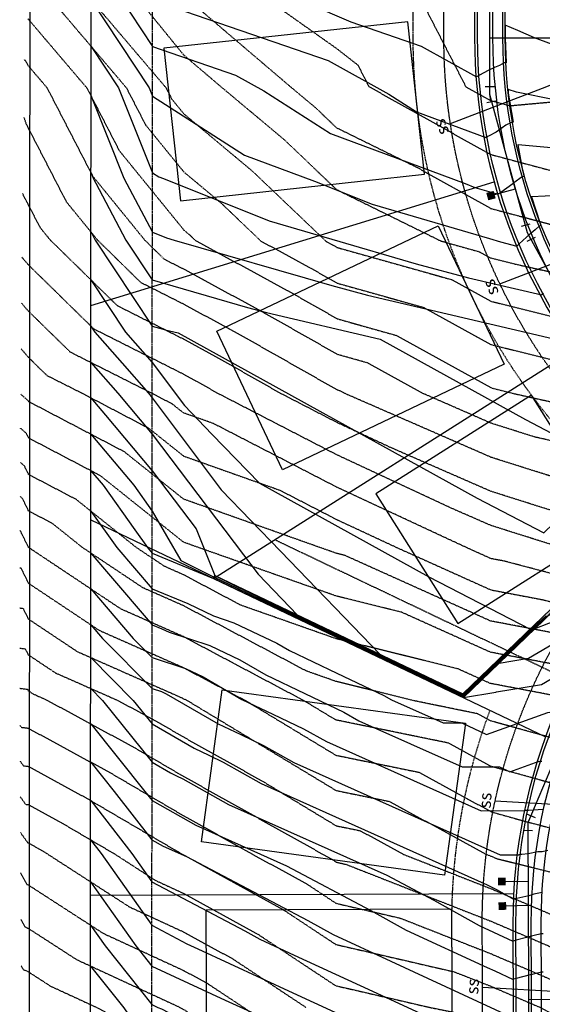
# Model space of a CAD drawing. Units: feet. Extents: x 2016198 to 2018472, y 13679175 to 13685070.
# Drawn here: x 2016334 to 2016504, y 13680561 to 13680882 of the extents above; entities that cross this region are included whole.
import ezdxf
from ezdxf.enums import TextEntityAlignment as Align

# ---------------------------------------------------------------- set-up
doc = ezdxf.new("R2010")
doc.units = ezdxf.units.FT
doc.header["$MEASUREMENT"] = 0
doc.linetypes.add('HIDDEN', pattern=[0.375, 0.25, -0.125])
doc.linetypes.add('HIDDEN2', pattern=[0.1875, 0.125, -0.0625])
for name, color, linetype in [('C-ESMT-ELEC', 1, 'HIDDEN2'), ('C-PROP-_BSL', 2, 'HIDDEN'), ('C-PROP-BNDY', 7, 'Continuous'), ('C-PROP-LOTS', 4, 'Continuous'), ('C-PROP-RTWL', 5, 'Continuous'), ('C-ROAD-BOC', 1, 'Continuous'), ('C-ROAD-FOC', 5, 'Continuous'), ('C-ROAD-ROW', 6, 'Continuous'), ('C-ROAD-WALK', 3, 'Continuous'), ('C-SSWR-LATS', 3, 'Continuous'), ('C-WATR-CNTR', 5, 'Continuous'), ('C-WATR-FITT', 4, 'Continuous'), ('C-WATR-SRVC', 3, 'Continuous')]:
    doc.layers.add(name, color=color, linetype=linetype)
doc.layers.add('C-PROP-_BSL-REAR', color=11, linetype='HIDDEN', plot=False)
doc.layers.add('C-PROP-PADS', color=201, linetype='Continuous', plot=False)
doc.styles.add('L100', font='simplex', dxfattribs={"height": 5})

# ---------------------------------------------------------------- blocks, each defined once
blk = doc.blocks.new('*U32')
for p, q in [((-2.5, -1.5), (-2.5, 1.5)), ((-2.5, 0), (0, 0)), ((0, 0), (2.31, 0.96)), ((2.88, -0.43), (1.74, 2.34))]:
    blk.add_line(p, q)
blk = doc.blocks.new('*U31')
for p, q in [((-2.5, 1.5), (-2.5, -1.5)), ((0, 0), (-2.5, 0)), ((2.45, 0.48), (0, 0)), ((2.16, 1.95), (2.74, -0.99))]:
    blk.add_line(p, q)
blk = doc.blocks.new('*U36')
blk.add_line((-3.5, 0), (-10.57, 0))
blk.add_solid([(-3.5, 1.25), (-1, 1.25), (-3.5, -1.25), (-1, -1.25)])
blk = doc.blocks.new('*U37')
blk.add_line((-3.5, 0), (-49.5, 0))
blk.add_solid([(-3.5, 1.25), (-1, 1.25), (-3.5, -1.25), (-1, -1.25)])
blk = doc.blocks.new('*U65')
blk.add_line((-3.5, 0), (-10.68, 0))
blk.add_solid([(-3.5, 1.25), (-1, 1.25), (-3.5, -1.25), (-1, -1.25)])
blk = doc.blocks.new('*U72')
for p, q in [((0, 0), (0.53, -32.18)), ((0.53, -32.18), (0.61, -37.18))]:
    blk.add_line(p, q)
at = {"style": 'L100'}
blk.add_text('ss', height=4, rotation=0.945, dxfattribs=at).set_placement((-0.02, 1.27), align=Align.CENTER)
blk = doc.blocks.new('*U9')
for p, q in [((0, 0), (0.59, -35.95)), ((0.59, -35.95), (0.68, -40.95))]:
    blk.add_line(p, q)
at = {"style": 'L100'}
blk.add_text('ss', height=4, rotation=0.945, dxfattribs=at).set_placement((-0.02, 1.27), align=Align.CENTER)
blk = doc.blocks.new('*U14')
for p, q in [((0, 0), (0.61, -37.22)), ((0.61, -37.22), (0.7, -42.22))]:
    blk.add_line(p, q)
at = {"style": 'L100'}
blk.add_text('ss', height=4, rotation=0.945, dxfattribs=at).set_placement((-0.02, 1.27), align=Align.CENTER)
blk = doc.blocks.new('*U15')
for p, q in [((0, 0), (0.6, -36.58)), ((0.6, -36.58), (0.69, -41.58))]:
    blk.add_line(p, q)
at = {"style": 'L100'}
blk.add_text('ss', height=4, rotation=0.945, dxfattribs=at).set_placement((-0.02, 1.27), align=Align.CENTER)
blk = doc.blocks.new('*U46')
blk.add_line((-3.5, 0), (-10.79, 0))
blk.add_solid([(-3.5, 1.25), (-1, 1.25), (-3.5, -1.25), (-1, -1.25)])
blk = doc.blocks.new('*U67')
blk.add_line((-3.5, 0), (-50.93, 0))
blk.add_solid([(-3.5, 1.25), (-1, 1.25), (-3.5, -1.25), (-1, -1.25)])

msp = doc.modelspace()

# ---------------------------------------------------------------- hatches: boundary and pattern name
at = {"layer": 'C-PROP-RTWL'}
h = msp.add_hatch(color=253, dxfattribs=at)
h.dxf.hatch_style = 1
h.paths.add_polyline_path([(2016397, 13680699.57), (2016397.43, 13680700.47), (2016478.28, 13680661.93), (2016524.54, 13680706.41), (2016525.23, 13680705.69), (2016478.47, 13680660.73)])

# ---------------------------------------------------------------- linework, layer by layer
at = {"color": 30, "linetype": 'Continuous', "lineweight": -3}
for points, elevation in [([(2016357.16, 13680953.58), (2016398.72, 13680931.3), (2016402.55, 13680900.68), (2016409.37, 13680895.89), (2016426.99, 13680887.28), (2016427.93, 13680886.91), (2016441.75, 13680880.98), (2016464.67, 13680873.07), (2016482.81, 13680863.02)], 799), ([(2016357.15, 13680936.45), (2016368.79, 13680930.21), (2016372.74, 13680898.67), (2016374.88, 13680892.15), (2016376.05, 13680889.89), (2016376.35, 13680889.3), (2016377.12, 13680888.13), (2016434.42, 13680868.34), (2016454.15, 13680857.41), (2016463.18, 13680851.63), (2016485.77, 13680843.22)], 798), ([(2016357.13, 13680907.11), (2016366.21, 13680889.58), (2016366.35, 13680889.3), (2016377.11, 13680872.95), (2016404.16, 13680863.61), (2016413.47, 13680858.45), (2016435.16, 13680844.58), (2016479.1, 13680828.23), (2016482.17, 13680826.99), (2016489.85, 13680824.74)], 797), ([(2016357.12, 13680888.13), (2016376.05, 13680859.39), (2016377.1, 13680856.75), (2016407.15, 13680837.53), (2016429.89, 13680829.07), (2016448.69, 13680821.52), (2016486.95, 13680810.32), (2016490.58, 13680809.27), (2016495.86, 13680807.85)], 796), ([(2016507.23, 13680873.72), (2016501.71, 13680875.78), (2016496.18, 13680878.1), (2016492.12, 13680879.81), (2016492.12, 13680879.81), (2016492.12, 13680879.81), (2016492.06, 13680875.78), (2016492.39, 13680867.6), (2016492.07, 13680867.6), (2016491.81, 13680867.57), (2016490.26, 13680866.73), (2016488.64, 13680866.02), (2016486.58, 13680865.12), (2016483.78, 13680863.53), (2016483.44, 13680863.38), (2016482.81, 13680863.02)], 799), ([(2016357.11, 13680872.95), (2016366.05, 13680859.39), (2016377.09, 13680831.79), (2016379.14, 13680830.48), (2016380.69, 13680829.91), (2016415.21, 13680816.05), (2016435.58, 13680810.08), (2016463.08, 13680802.14), (2016480.15, 13680797.56), (2016504.09, 13680791.94)], 795), ([(2016508.76, 13680855.4), (2016495.84, 13680858.05), (2016493.03, 13680858.9), (2016493.03, 13680858.9), (2016493.03, 13680858.9), (2016493.08, 13680857.75), (2016494.71, 13680848.28), (2016494.35, 13680848.24), (2016494.14, 13680848.18), (2016492.34, 13680847.27), (2016491.17, 13680846.45), (2016489.14, 13680845.03), (2016486.62, 13680843.7), (2016486.15, 13680843.46), (2016485.71, 13680843.14)], 798), ([(2016357.1, 13680856.75), (2016367.82, 13680829.97), (2016377.08, 13680812.44), (2016381.73, 13680810.58), (2016384.22, 13680809.85), (2016435.58, 13680795.02), (2016447.19, 13680791.9), (2016513.08, 13680776.43)], 794), ([(2016509.47, 13680839.63), (2016496.29, 13680840.86), (2016496.29, 13680840.86), (2016496.28, 13680840.86), (2016497.73, 13680832.5), (2016498.17, 13680830.78), (2016498.18, 13680830.74), (2016498.24, 13680830.57), (2016497.68, 13680830.41), (2016497.68, 13680830.41), (2016497.65, 13680830.39), (2016494.92, 13680828.46), (2016494.59, 13680828.18), (2016490.69, 13680825.37), (2016490, 13680824.87), (2016489.85, 13680824.74)], 797), ([(2016357.09, 13680831.79), (2016357.82, 13680829.97), (2016358.66, 13680828.39), (2016368.47, 13680809.82), (2016377.07, 13680796.85), (2016408.08, 13680787.89), (2016414.24, 13680786.24), (2016451.32, 13680777.53), (2016498.68, 13680751.34), (2016509.29, 13680745.87), (2016513.91, 13680750.32), (2016526.41, 13680759.55)], 793), ([(2016509.62, 13680824.4), (2016500.68, 13680823.95), (2016500.68, 13680823.95), (2016500.68, 13680823.95), (2016503.5, 13680815.21), (2016503.71, 13680814.55), (2016503.69, 13680814.54), (2016503.17, 13680814.33), (2016501.83, 13680813.19), (2016500.56, 13680812.08), (2016500.3, 13680811.83), (2016496.64, 13680808.56), (2016496.46, 13680808.38), (2016495.86, 13680807.85)], 796), ([(2016357.08, 13680812.44), (2016358.47, 13680809.82), (2016377.06, 13680781.78), (2016380.58, 13680780.77), (2016381.28, 13680780.58), (2016385.49, 13680779.59), (2016482.93, 13680725.69), (2016504.75, 13680714.45), (2016514.28, 13680723.61), (2016521.77, 13680729.14), (2016526.4, 13680733.6), (2016528.92, 13680734.01), (2016531.7, 13680734.82), (2016538.79, 13680735.25), (2016547.71, 13680733.94), (2016549.07, 13680735.16), (2016549.07, 13680735.16), (2016549.36, 13680735.22)], 792), ([(2016357.07, 13680796.85), (2016368.34, 13680779.86), (2016377.05, 13680769.9), (2016387.52, 13680755.9), (2016396.51, 13680746.59), (2016411.96, 13680730.6), (2016467.19, 13680700.05), (2016500.22, 13680683.03), (2016514.64, 13680696.89), (2016524.54, 13680706.41), (2016548.83, 13680728.34), (2016548.94, 13680728.38), (2016550.17, 13680728.63), (2016552.24, 13680728.47), (2016552.76, 13680728.61), (2016552.81, 13680728.64)], 791), ([(2016504.56, 13680792.42), (2016504.09, 13680791.94)], 795), ([(2016357.06, 13680781.78), (2016358.34, 13680779.86), (2016367.21, 13680769.72), (2016375.81, 13680759.9), (2016377.05, 13680758.42), (2016380.33, 13680754.09), (2016399.53, 13680728.42), (2016418.82, 13680708.44), (2016451.33, 13680674.78), (2016451.59, 13680674.65), (2016451.63, 13680674.63), (2016469.08, 13680666.16), (2016470.93, 13680665.27), (2016478.32, 13680661.69), (2016479.23, 13680662.55), (2016485.14, 13680668.22), (2016489.13, 13680671.95), (2016499.31, 13680681.75), (2016505.43, 13680687.4)], 790), ([(2016357.05, 13680769.9), (2016365.81, 13680759.9), (2016377.04, 13680746.54), (2016406.76, 13680707.31), (2016411.53, 13680700.94), (2016424.38, 13680687.63), (2016433.14, 13680683.34), (2016434.98, 13680682.46), (2016450.6, 13680674.85), (2016455.15, 13680672.68), (2016468.24, 13680666.32), (2016472.82, 13680664.14), (2016478.36, 13680661.45), (2016480.19, 13680663.17), (2016484.47, 13680667.28), (2016492.45, 13680674.74), (2016498.4, 13680680.46), (2016510.64, 13680691.77)], 789), ([(2016357.05, 13680758.42), (2016361.8, 13680752.78), (2016377.03, 13680734.67), (2016391.37, 13680715.74), (2016397.43, 13680700.47), (2016414.5, 13680692.06), (2016419.03, 13680689.9), (2016431.96, 13680683.57), (2016439.21, 13680680.11), (2016449.62, 13680675.04), (2016458.67, 13680670.72), (2016467.4, 13680666.49), (2016474.7, 13680663), (2016478.4, 13680661.21), (2016481.14, 13680663.78), (2016483.8, 13680666.34), (2016495.77, 13680677.53), (2016497.49, 13680679.18), (2016501.85, 13680683.21), (2016515.21, 13680688.46), (2016523.16, 13680691.59), (2016537.39, 13680702.16)], 788), ([(2016357.04, 13680746.54), (2016371.01, 13680729.93), (2016377.03, 13680721.49), (2016386.36, 13680705.46), (2016397.22, 13680700.02), (2016404.49, 13680696.55), (2016413.03, 13680692.35), (2016424.32, 13680686.96), (2016430.78, 13680683.8), (2016443.43, 13680677.77), (2016448.64, 13680675.23), (2016462.19, 13680668.77), (2016466.55, 13680666.65), (2016476.59, 13680661.87), (2016478.44, 13680660.97), (2016482.09, 13680664.4), (2016483.13, 13680665.4), (2016490.16, 13680671.97), (2016499.68, 13680673.57), (2016511.01, 13680680.17), (2016519.64, 13680683.56), (2016522.13, 13680684.54), (2016526.59, 13680687.85)], 787), ([(2016357.03, 13680734.67), (2016361.01, 13680729.93), (2016371.38, 13680715.39), (2016375.45, 13680709.66), (2016377.02, 13680707.83), (2016397, 13680699.57), (2016411.55, 13680692.63), (2016429.61, 13680684.03), (2016447.66, 13680675.42), (2016465.71, 13680666.81), (2016478.47, 13680660.73), (2016489.1, 13680662.46), (2016489.33, 13680662.56), (2016503.98, 13680665.03), (2016517.14, 13680672.69)], 786), ([(2016357.03, 13680721.49), (2016365.45, 13680709.66), (2016377.01, 13680696.16), (2016388.61, 13680691.36), (2016397.05, 13680687.34), (2016403.67, 13680685.15), (2016417.61, 13680678.51), (2016421.83, 13680676.06), (2016437.22, 13680668.73), (2016452.6, 13680661.4), (2016455.08, 13680660), (2016471.9, 13680652.47), (2016477.99, 13680652.52), (2016486.07, 13680648.66), (2016505.98, 13680655.88), (2016506.78, 13680656.01), (2016507.66, 13680656.37), (2016508.28, 13680656.48), (2016508.83, 13680656.8)], 785), ([(2016357.02, 13680707.83), (2016362.83, 13680701.05), (2016377, 13680684.48), (2016380.21, 13680683.15), (2016382.55, 13680682.04), (2016395.79, 13680677.67), (2016405.61, 13680672.99), (2016414.06, 13680668.1), (2016426.77, 13680662.04), (2016439.49, 13680655.98), (2016444.44, 13680653.19), (2016478.08, 13680638.13), (2016490.26, 13680638.22), (2016493.67, 13680636.59), (2016503.21, 13680640.05)], 784), ([(2016357.01, 13680696.16), (2016370.83, 13680680.01), (2016377, 13680673.79), (2016387.9, 13680670.19), (2016393.6, 13680667.47), (2016406.28, 13680660.14), (2016416.33, 13680655.35), (2016426.38, 13680650.56), (2016433.8, 13680646.38), (2016484.27, 13680623.78), (2016498.66, 13680623.9)], 783), ([(2016357, 13680684.48), (2016360.83, 13680680.01), (2016376.99, 13680663.71), (2016380.02, 13680662.71), (2016381.6, 13680661.95), (2016398.5, 13680652.18), (2016405.89, 13680648.66), (2016413.27, 13680645.14), (2016423.16, 13680639.57), (2016490.45, 13680609.44), (2016496.53, 13680609.49)], 782), ([(2016478.28, 13680661.93), (2016485.8, 13680669.17), (2016500.22, 13680683.03)], 791), ([(2016357, 13680673.79), (2016370.83, 13680659.83), (2016376.99, 13680652.16), (2016390.73, 13680644.22), (2016395.45, 13680641.97), (2016400.17, 13680639.72), (2016412.52, 13680632.75), (2016486.18, 13680599.77), (2016489.45, 13680598.06), (2016494.86, 13680595.03)], 781), ([(2016356.99, 13680663.71), (2016360.83, 13680659.83), (2016376.98, 13680639.71), (2016382.95, 13680636.25), (2016385, 13680635.28), (2016387.06, 13680634.3), (2016401.88, 13680625.94), (2016453.51, 13680602.83), (2016468.9, 13680594.73), (2016483.65, 13680586.48), (2016494.65, 13680581.41)], 780), ([(2016356.99, 13680652.16), (2016374.66, 13680630.13), (2016376.97, 13680627.17), (2016391.24, 13680619.13), (2016420.83, 13680605.88), (2016448.36, 13680591.4), (2016459.81, 13680584.99), (2016486.23, 13680572.82), (2016488.77, 13680571.64), (2016494.7, 13680568.91)], 779), ([(2016356.98, 13680639.71), (2016364.66, 13680630.13), (2016376.96, 13680614.37), (2016380.61, 13680612.32), (2016388.16, 13680608.94), (2016427.82, 13680588.07), (2016435.98, 13680583.51), (2016454.79, 13680574.83), (2016466.79, 13680569.27), (2016494.75, 13680556.41)], 778), ([(2016504.11, 13680639.88), (2016503.69, 13680639.9), (2016503.04, 13680639.84)], 784), ([(2016356.97, 13680627.17), (2016370.39, 13680609.98), (2016376.96, 13680600.69), (2016407.27, 13680584.74), (2016412.14, 13680582.02), (2016423.35, 13680576.85), (2016444.81, 13680566.9), (2016485.34, 13680548.26), (2016488.1, 13680546.83), (2016494.8, 13680543.91)], 777), ([(2016504.36, 13680624.25), (2016499.68, 13680623.98), (2016498.8, 13680623.93), (2016498.66, 13680623.9)], 783), ([(2016356.96, 13680614.37), (2016360.39, 13680609.98), (2016376.95, 13680586.56), (2016386.73, 13680581.41), (2016388.3, 13680580.53), (2016391.92, 13680578.86), (2016422.83, 13680564.53), (2016450.23, 13680551.93), (2016463.25, 13680545.15), (2016480.8, 13680537.52), (2016494.85, 13680531.41)], 776), ([(2016506.05, 13680610.87), (2016504.16, 13680610.49), (2016502.71, 13680610.42), (2016499.57, 13680609.77), (2016497.56, 13680609.65), (2016497.18, 13680609.63), (2016496.53, 13680609.49)], 782), ([(2016356.96, 13680600.69), (2016371.71, 13680579.82), (2016376.94, 13680573.25), (2016400.85, 13680562.16), (2016415.13, 13680555.6), (2016438.4, 13680543.48), (2016450.9, 13680538.05), (2016483.32, 13680523.95), (2016488, 13680521.53), (2016493.5, 13680518.11), (2016493.8, 13680518.3), (2016494.91, 13680518.69)], 775), ([(2016504.23, 13680597.21), (2016504.17, 13680597.21), (2016501.46, 13680596.63), (2016500.9, 13680596.48), (2016499.84, 13680596.18), (2016495.87, 13680595.28), (2016495.19, 13680595.13), (2016494.86, 13680595.03)], 781), ([(2016356.95, 13680586.56), (2016361.71, 13680579.82), (2016376.93, 13680560.69), (2016378.86, 13680559.79), (2016380.02, 13680559.26), (2016413.55, 13680541.81), (2016421, 13680538.57), (2016440.32, 13680530.17), (2016462.38, 13680518.74), (2016488.34, 13680502.61), (2016489.74, 13680503.54), (2016494.96, 13680505.37)], 774), ([(2016504.47, 13680583.77), (2016504.02, 13680583.76), (2016503.89, 13680583.76), (2016501.52, 13680583.16), (2016500.64, 13680582.94), (2016499.08, 13680582.54), (2016495.65, 13680581.67), (2016495.03, 13680581.51), (2016494.65, 13680581.41)], 780), ([(2016356.94, 13680573.25), (2016367.81, 13680559.59), (2016376.92, 13680546.27), (2016388.7, 13680540.14), (2016391.1, 13680539.1), (2016397.31, 13680536.4), (2016436.75, 13680515.95), (2016483.18, 13680487.12), (2016485.68, 13680488.78), (2016488.8, 13680489.87), (2016490.55, 13680490.67), (2016490.64, 13680490.7), (2016491.41, 13680490.25), (2016491.96, 13680490.01)], 773), ([(2016504.52, 13680571.27), (2016503.96, 13680571.26), (2016503.94, 13680571.26), (2016500.93, 13680570.5), (2016500.69, 13680570.44), (2016500.3, 13680570.34), (2016495.7, 13680569.17), (2016494.83, 13680568.95), (2016494.7, 13680568.91)], 779)]:
    msp.add_lwpolyline(points, dxfattribs=dict(at, elevation=elevation))
at = {"color": 252, "linetype": 'HIDDEN2', "lineweight": -3}
for points, elevation in [([(2016355, 13680909.73), (2016387.32, 13680870.12), (2016399.67, 13680859.61), (2016420, 13680842.62), (2016437.2, 13680826.25), (2016471.07, 13680809.57), (2016483.7, 13680806.02), (2016487.39, 13680803.99), (2016495.1, 13680802.07), (2016537.67, 13680792.68), (2016565.05, 13680785.87), (2016590.12, 13680779.6), (2016619.45, 13680780.32), (2016640.14, 13680792.36), (2016680.67, 13680801.85), (2016687.79, 13680802.63), (2016694.44, 13680802.55)], 797), ([(2016395.93, 13680901.37), (2016437.1, 13680872.3), (2016444.07, 13680866.87), (2016447.69, 13680859.84), (2016487.38, 13680837.72), (2016517.99, 13680829.57), (2016537.81, 13680831.36), (2016558.59, 13680829.81), (2016589.26, 13680809.13), (2016589.93, 13680808.96), (2016590.09, 13680808.92), (2016590.28, 13680808.93), (2016590.61, 13680809.12), (2016614.86, 13680834.8), (2016640.89, 13680844.63), (2016652.18, 13680847.91), (2016687.86, 13680853.93), (2016701.8, 13680859.28), (2016737.76, 13680898.22)], 799), ([(2016336.53, 13680897.13), (2016368.62, 13680859.44), (2016374.86, 13680847.37), (2016387.34, 13680832.04), (2016399.48, 13680821.89), (2016412.48, 13680809.51), (2016428.58, 13680800.76), (2016437.33, 13680795.8), (2016465.56, 13680787.88), (2016487.56, 13680775.75), (2016533.56, 13680764.31), (2016537.59, 13680763.43), (2016540.18, 13680762.78), (2016550.8, 13680760.12), (2016583.4, 13680752.99), (2016590.13, 13680752.03), (2016599.82, 13680749.68), (2016640.13, 13680750.72), (2016682.17, 13680753.21), (2016687.77, 13680753.59), (2016694.09, 13680752.68)], 795), ([(2016350.88, 13680895.46), (2016381.5, 13680859.5), (2016383.43, 13680855.76), (2016387.3, 13680851.01), (2016409.74, 13680832.25), (2016433.78, 13680809.36), (2016436.04, 13680808.14), (2016437.27, 13680807.44), (2016474.63, 13680796.95), (2016487.47, 13680789.87), (2016514.33, 13680783.19), (2016537.63, 13680778.05), (2016552.61, 13680774.33), (2016590.13, 13680764.94), (2016634.04, 13680766.02), (2016640.17, 13680769.59), (2016652.2, 13680772.41), (2016687.77, 13680776.34), (2016721.07, 13680775.93)], 796), ([(2016464.88, 13680887.74), (2016479.28, 13680859.8), (2016487.4, 13680855.28), (2016493.66, 13680853.62), (2016537.92, 13680857.61), (2016584.32, 13680854.16), (2016590, 13680850.33), (2016594.47, 13680855.06), (2016606.52, 13680859.61), (2016639.95, 13680895.82)], 800), ([(2016387.4, 13680889.34), (2016422.15, 13680859.76), (2016430.27, 13680852.98), (2016437.13, 13680846.44), (2016463.55, 13680833.43), (2016487.36, 13680820.16), (2016525.61, 13680809.97), (2016537.71, 13680807.3), (2016577.49, 13680797.42), (2016590.1, 13680794.26), (2016604.87, 13680794.63), (2016630.59, 13680809.59), (2016635.25, 13680814.53), (2016640.26, 13680816.42), (2016672.53, 13680825.79), (2016687.82, 13680828.37), (2016719.03, 13680840.35)], 798), ([(2016336.53, 13680881.94), (2016355.74, 13680859.38), (2016366.29, 13680838.97), (2016387.38, 13680813.07), (2016389.22, 13680811.53), (2016391.18, 13680809.66), (2016421.13, 13680793.39), (2016437.4, 13680784.17), (2016456.49, 13680778.8), (2016487.64, 13680761.63), (2016494.98, 13680759.8), (2016537.65, 13680750.33), (2016572.57, 13680742.7), (2016590.12, 13680740.18), (2016615.39, 13680734.06), (2016640.03, 13680734.7), (2016665.71, 13680736.22), (2016687.79, 13680737.71), (2016712.71, 13680734.12)], 794), ([(2016731.33, 13680715.57), (2016687.8, 13680721.83), (2016649.26, 13680719.23), (2016639.92, 13680718.67), (2016630.97, 13680718.44), (2016590.11, 13680728.34), (2016561.74, 13680732.4), (2016537.75, 13680737.65), (2016501.86, 13680745.61), (2016487.62, 13680750.11), (2016465.49, 13680759.77), (2016447.43, 13680769.73), (2016437.47, 13680772.53), (2016413.67, 13680786.02), (2016387.36, 13680800.31), (2016381.08, 13680803.48), (2016374.68, 13680809.74), (2016357.72, 13680830.58), (2016342.86, 13680859.32), (2016336.54, 13680866.75), (2016335.65, 13680868.38), (2016335.18, 13680868.54)], 793), ([(2016728.74, 13680700.18), (2016687.83, 13680705.99), (2016645.94, 13680703.2), (2016635.29, 13680704.93), (2016618.91, 13680709.52), (2016590.1, 13680716.49), (2016550.91, 13680722.11), (2016537.85, 13680724.96), (2016518.3, 13680729.3), (2016487.58, 13680739.01), (2016439.85, 13680759.83), (2016438.36, 13680760.66), (2016437.53, 13680760.89), (2016406.22, 13680778.64), (2016387.32, 13680788.91), (2016373.4, 13680795.93), (2016359.23, 13680809.81), (2016349.14, 13680822.19), (2016336.55, 13680846.55), (2016336.06, 13680847.49), (2016335.28, 13680849.72)], 792), ([(2016714.98, 13680686.45), (2016687.87, 13680690.31), (2016660.12, 13680688.46), (2016624.62, 13680694.23), (2016590.06, 13680703.9), (2016586.53, 13680706.11), (2016554.82, 13680709.7), (2016540.09, 13680711.81), (2016537.94, 13680712.28), (2016534.74, 13680712.99), (2016487.55, 13680727.91), (2016455.25, 13680742), (2016437.48, 13680750.27), (2016418.91, 13680759.85), (2016398.76, 13680771.27), (2016387.28, 13680777.51), (2016365.72, 13680788.38), (2016343.77, 13680809.87), (2016340.57, 13680813.8), (2016336.58, 13680821.52), (2016335.11, 13680824.29), (2016334.82, 13680825.14)], 791), ([(2016701.21, 13680672.73), (2016687.91, 13680674.62), (2016674.3, 13680673.71), (2016613.96, 13680683.52), (2016589.98, 13680690.23), (2016577.85, 13680697.84), (2016537.95, 13680702.35), (2016510.19, 13680709.64), (2016487.51, 13680716.8), (2016474.7, 13680722.39), (2016437.42, 13680739.74), (2016398.43, 13680759.86), (2016391.3, 13680763.9), (2016387.25, 13680766.1), (2016358.04, 13680780.82), (2016336.63, 13680801.79), (2016336.23, 13680802.26), (2016334.49, 13680804.29)], 790), ([(2016736.99, 13680658.57), (2016687.96, 13680658.98), (2016687.53, 13680659.07), (2016685.17, 13680659.51), (2016603.29, 13680672.82), (2016589.91, 13680676.56), (2016569.17, 13680689.57), (2016537.94, 13680693.1), (2016491.87, 13680705.19), (2016487.47, 13680706.02), (2016479.66, 13680709.54), (2016437.36, 13680729.22), (2016397.03, 13680750.03), (2016387.24, 13680753.5), (2016383.67, 13680756.34), (2016376.94, 13680759.88), (2016350.37, 13680773.27), (2016336.68, 13680786.67), (2016335.54, 13680787.99), (2016334.39, 13680789.34)], 789), ([(2016334.29, 13680774.39), (2016334.86, 13680773.73), (2016336.74, 13680771.54), (2016342.69, 13680765.72), (2016354.23, 13680759.9), (2016375.83, 13680748.57), (2016387.26, 13680739.45), (2016418.67, 13680728.31), (2016437.3, 13680718.7), (2016456.83, 13680709.61), (2016487.41, 13680695.85), (2016504.64, 13680692.58), (2016537.92, 13680683.85), (2016560.49, 13680681.3), (2016589.83, 13680662.9), (2016592.63, 13680662.11), (2016609.73, 13680659.33), (2016676.07, 13680647.14), (2016687.96, 13680644.55), (2016722.68, 13680644.26)], 788), ([(2016708.38, 13680629.94), (2016687.97, 13680630.11), (2016664.6, 13680635.21), (2016602.47, 13680646.63), (2016589.82, 13680651.72), (2016583.18, 13680652.96), (2016573.48, 13680659.44), (2016551.81, 13680673.02), (2016537.91, 13680674.6), (2016517.4, 13680679.98), (2016487.35, 13680685.69), (2016439.86, 13680707.05), (2016437.23, 13680707.7), (2016431.69, 13680709.65), (2016387.28, 13680725.39), (2016367.99, 13680740.8), (2016336.79, 13680757.16), (2016336.64, 13680757.45), (2016334.19, 13680759.57)], 787), ([(2016694.07, 13680615.63), (2016687.98, 13680615.68), (2016653.14, 13680623.28), (2016619.66, 13680629.43), (2016589.82, 13680641.43), (2016574.18, 13680644.36), (2016551.29, 13680659.64), (2016543.13, 13680664.75), (2016537.89, 13680665.35), (2016530.17, 13680667.37), (2016487.3, 13680675.52), (2016458.28, 13680688.57), (2016437.12, 13680693.8), (2016392.55, 13680709.48), (2016387.3, 13680711.34), (2016360.15, 13680733.03), (2016336.77, 13680745.29), (2016336.01, 13680746.84), (2016334.11, 13680748.48)], 786), ([(2016693.92, 13680603.49), (2016687.98, 13680603.8), (2016682.33, 13680603.62), (2016650.67, 13680609.38), (2016641.67, 13680611.34), (2016636.86, 13680612.23), (2016589.83, 13680631.15), (2016565.17, 13680635.76), (2016537.87, 13680653.98), (2016533.31, 13680655.17), (2016517.11, 13680659.67), (2016487.24, 13680665.35), (2016476.71, 13680670.09), (2016437.02, 13680679.91), (2016405.84, 13680690.87), (2016387.23, 13680700.76), (2016381.13, 13680703.46), (2016371.96, 13680709.56), (2016352.31, 13680725.26), (2016336.75, 13680733.42), (2016335.38, 13680736.22), (2016334.03, 13680737.39)], 785), ([(2016704.26, 13680592.96), (2016687.97, 13680593.81), (2016672.48, 13680593.33), (2016639.89, 13680599.26), (2016631.41, 13680600.95), (2016618.2, 13680609.45), (2016589.83, 13680620.86), (2016556.16, 13680627.17), (2016537.85, 13680639.39), (2016521.75, 13680643.58), (2016487.3, 13680653.16), (2016483.1, 13680655.46), (2016462.58, 13680659.66), (2016436.91, 13680666.02), (2016427.25, 13680669.41), (2016387.13, 13680690.72), (2016374, 13680696.52), (2016354.24, 13680709.68), (2016344.47, 13680717.49), (2016336.74, 13680721.54), (2016334.75, 13680725.6), (2016333.94, 13680726.29)], 784), ([(2016714.6, 13680582.43), (2016687.96, 13680583.82), (2016662.64, 13680583.04), (2016640.07, 13680587.15), (2016621.38, 13680590.86), (2016592.3, 13680609.58), (2016589.84, 13680610.57), (2016547.16, 13680618.57), (2016537.82, 13680624.8), (2016510.19, 13680631.99), (2016487.51, 13680638.3), (2016473.53, 13680645.93), (2016436.89, 13680653.44), (2016426.53, 13680659.7), (2016387.04, 13680680.67), (2016366.86, 13680689.59), (2016336.72, 13680709.67), (2016336.65, 13680709.81), (2016334.11, 13680714.98), (2016333.86, 13680715.2)], 783), ([(2016333.83, 13680703.04), (2016334.2, 13680702.99), (2016336.67, 13680698.02), (2016359.73, 13680682.66), (2016386.95, 13680670.63), (2016407.78, 13680659.57), (2016436.93, 13680641.95), (2016463.97, 13680636.41), (2016487.72, 13680623.44), (2016498.63, 13680620.41), (2016537.8, 13680610.2), (2016538.15, 13680609.97), (2016539.95, 13680609.63), (2016579.36, 13680599.58), (2016589.93, 13680594.56), (2016611.36, 13680580.77), (2016640.25, 13680575.03), (2016652.79, 13680572.75), (2016687.95, 13680573.83), (2016724.95, 13680571.9)], 782), ([(2016333.84, 13680689.95), (2016334.92, 13680689.81), (2016336.63, 13680686.37), (2016352.6, 13680675.73), (2016386.86, 13680660.59), (2016389.03, 13680659.44), (2016436.98, 13680630.46), (2016454.41, 13680626.88), (2016485.95, 13680609.66), (2016487.9, 13680608.9), (2016489.31, 13680608.29), (2016537.91, 13680596.13), (2016567.78, 13680588.51), (2016590.04, 13680577.96), (2016601.33, 13680570.68), (2016640.43, 13680562.92), (2016642.94, 13680562.46), (2016687.94, 13680563.85), (2016735.29, 13680561.37)], 781), ([(2016333.85, 13680676.86), (2016335.63, 13680676.63), (2016336.58, 13680674.72), (2016345.46, 13680668.8), (2016366.04, 13680659.71), (2016379.62, 13680652.33), (2016386.82, 13680648.12), (2016412.99, 13680633.49), (2016437.02, 13680618.96), (2016444.85, 13680617.36), (2016459, 13680609.63), (2016487.73, 13680598.36), (2016508.46, 13680589.48), (2016538.03, 13680582.08), (2016556.2, 13680577.44), (2016590.15, 13680561.35), (2016591.31, 13680560.6), (2016596.85, 13680559.5), (2016640.39, 13680546.4), (2016678.24, 13680549.05), (2016687.93, 13680548.22), (2016699.12, 13680547.75)], 780), ([(2016333.86, 13680663.77), (2016336.34, 13680663.46), (2016336.53, 13680663.07), (2016338.33, 13680661.87), (2016342.5, 13680660.03), (2016371.44, 13680644.32), (2016386.78, 13680635.33), (2016432.79, 13680609.61), (2016435.56, 13680608.1), (2016437.05, 13680607.11), (2016440.33, 13680606.35), (2016487.56, 13680587.83), (2016527.6, 13680570.66), (2016538.14, 13680568.02), (2016544.62, 13680566.37), (2016558.21, 13680559.93), (2016581.5, 13680551.24), (2016590.26, 13680547.02), (2016613.3, 13680536.52), (2016640.28, 13680528.4), (2016659.46, 13680529.75), (2016687.91, 13680527.29), (2016720.78, 13680525.91)], 779), ([(2016333.9, 13680651.69), (2016334.35, 13680651.05), (2016336.54, 13680650.8), (2016363.26, 13680636.3), (2016386.74, 13680622.54), (2016409.83, 13680609.64), (2016427.47, 13680599.98), (2016436.96, 13680593.7), (2016457.88, 13680588.87), (2016487.4, 13680577.29), (2016527.41, 13680560.14), (2016538.23, 13680554.47), (2016571.72, 13680541.98), (2016590.38, 13680533), (2016639.45, 13680510.62), (2016640.16, 13680510.4), (2016640.67, 13680510.44), (2016648.21, 13680509.79), (2016686.11, 13680507.27), (2016687.87, 13680506.69), (2016690.7, 13680506.33), (2016737.39, 13680504.43)], 778), ([(2016333.94, 13680640.06), (2016335.06, 13680638.5), (2016336.57, 13680638.33), (2016355.08, 13680628.28), (2016386.71, 13680609.76), (2016386.87, 13680609.67), (2016419.38, 13680591.87), (2016436.88, 13680580.29), (2016475.44, 13680571.38), (2016487.23, 13680566.76), (2016503.21, 13680559.91), (2016538.27, 13680541.55), (2016561.93, 13680532.72), (2016590.5, 13680518.97), (2016611.28, 13680509.5), (2016640.35, 13680495.29), (2016672.72, 13680493.14), (2016687.67, 13680488.14), (2016711.79, 13680485.14)], 777), ([(2016333.99, 13680628.43), (2016335.76, 13680625.95), (2016336.6, 13680625.85), (2016346.91, 13680620.26), (2016364.59, 13680609.9), (2016378.19, 13680601.12), (2016386.94, 13680597.08), (2016411.29, 13680583.75), (2016436.8, 13680566.87), (2016467.79, 13680559.72), (2016483.85, 13680556.49), (2016487.13, 13680554.14), (2016496.97, 13680550.27), (2016538.32, 13680528.62), (2016552.15, 13680523.46), (2016581.34, 13680509.42), (2016590.53, 13680505.05), (2016599.62, 13680500.26), (2016640.54, 13680480.25), (2016659.32, 13680479), (2016687.47, 13680469.6), (2016732.89, 13680463.95)], 776), ([(2016334.04, 13680616.79), (2016336.46, 13680613.4), (2016336.63, 13680613.38), (2016338.73, 13680612.24), (2016342.32, 13680610.14), (2016369.61, 13680592.52), (2016387.17, 13680584.41), (2016403.21, 13680575.64), (2016427.25, 13680559.73)], 775), ([(2016334.12, 13680603.59), (2016336.19, 13680599.87), (2016336.61, 13680599.69), (2016361.03, 13680583.92), (2016387.41, 13680571.74), (2016395.12, 13680567.52), (2016406.68, 13680559.87), (2016424.41, 13680547.15), (2016436.98, 13680542.49), (2016464.32, 13680536.99), (2016487.23, 13680520.61), (2016513.79, 13680510.17), (2016538.18, 13680501.7), (2016554.06, 13680494.84), (2016590.19, 13680477.69), (2016624.88, 13680459.37), (2016640.48, 13680450.71), (2016668.04, 13680443.56), (2016688.3, 13680439.76), (2016710.31, 13680437.85)], 774), ([(2016334.23, 13680588.44), (2016335.59, 13680586), (2016336.56, 13680585.58), (2016352.45, 13680575.32), (2016385.67, 13680559.98), (2016387.62, 13680558.93), (2016415.96, 13680538.6), (2016437.14, 13680530.74), (2016454.56, 13680527.24), (2016478.76, 13680509.93), (2016483.29, 13680505.9), (2016487.29, 13680503.91), (2016495.39, 13680501.71), (2016537.86, 13680486.97), (2016580.55, 13680468.5), (2016590.01, 13680464.01), (2016599.1, 13680459.21), (2016639.96, 13680436.53), (2016654.52, 13680432.75), (2016688.96, 13680426.3), (2016695.24, 13680425.75)], 773), ([(2016334.34, 13680573.29), (2016334.99, 13680572.14), (2016336.52, 13680571.47), (2016343.87, 13680566.72), (2016359.25, 13680559.62), (2016387.55, 13680544.37), (2016407.52, 13680530.04), (2016437.3, 13680519), (2016444.8, 13680517.49), (2016455.23, 13680510.03), (2016472.31, 13680494.85), (2016487.4, 13680487.31), (2016517.92, 13680479.04), (2016537.53, 13680472.23), (2016567.33, 13680459.34), (2016579.87, 13680449.67), (2016590.11, 13680447.58), (2016631.56, 13680426.72), (2016639.43, 13680422.35), (2016641, 13680421.94), (2016647.72, 13680420.68), (2016688.04, 13680412.46), (2016699.66, 13680409.6)], 772)]:
    msp.add_lwpolyline(points, dxfattribs=dict(at, elevation=elevation))
at = {"layer": 'C-ESMT-ELEC', "flags": 128}
msp.add_lwpolyline([(2016487.24, 13680397.24, -0.505239), (2016482.07, 13680493.7, 0.22525), (2016484.98, 13680499.91), (2016484.63, 13680587.13, -0.199853), (2016538.75, 13680718.64), (2016539, 13680731.61), (2016523.76, 13680747.46, -0.193979), (2016472.12, 13680875.8), (2016472.43, 13681425.73), (2016463.3, 13681434.87), (2016337.44, 13681434.95)], format="xyb", dxfattribs=at)
at = {"layer": 'C-PROP-_BSL', "flags": 128}
for points in [[(2016538.13, 13680718.09), (2016516.56, 13680740.53, -0.193979), (2016462.12, 13680875.8), (2016462.44, 13681434.87)], [(2016487.13, 13680656.6, 0.091313), (2016474.63, 13680587.08), (2016474.83, 13680536.85)]]:
    msp.add_lwpolyline(points, format="xyb", dxfattribs=at)
at = {"layer": 'C-PROP-_BSL-REAR', "flags": 128}
for points in [[(2016376.84, 13680396.79), (2016377.45, 13681444.92)], [(2016416.97, 13680712.21), (2016513.19, 13680666.34)]]:
    msp.add_lwpolyline(points, dxfattribs=at)
at = {"layer": 'C-PROP-BNDY', "flags": 128}
msp.add_lwpolyline([(2016929.73, 13680419.06), (2016897.17, 13680452.92), (2016899.8, 13680587.24), (2016858.21, 13680630.49, 0.040607), (2016898.01, 13680675.39, 0.162269), (2016972.13, 13680897.34), (2016972.34, 13681257.13, 0.166333), (2016894.92, 13681483.82), (2016830.69, 13681566.8, -0.158044), (2016740.94, 13681816.37, 0.046258), (2016738.86, 13681833.04), (2016658.57, 13681923.93), (2016613.33, 13681934.81, -0.050105), (2016337.78, 13682031.09), (2016336.84, 13680396.63)], format="xyb", dxfattribs=at)
at = {"layer": 'C-PROP-LOTS'}
msp.add_line((2016356.95, 13680596.37), (2016494.86, 13680596.93), dxfattribs=at)
at = {"layer": 'C-PROP-LOTS', "flags": 128}
for points in [[(2016356.84, 13680396.71), (2016357.45, 13681444.93)], [(2016357.06, 13680788.48), (2016488.52, 13680828.78)], [(2016397, 13680699.57), (2016514.67, 13680774.03)], [(2016357.02, 13680718.63), (2016505.26, 13680647.96)]]:
    msp.add_lwpolyline(points, dxfattribs=at)
at = {"layer": 'C-PROP-PADS'}
for points in [[(2016386.26, 13680822.64), (2016465.8, 13680831.27), (2016460.4, 13680880.98), (2016380.87, 13680872.35)], [(2016398.05, 13680780.12), (2016470.29, 13680814.49), (2016491.77, 13680769.34), (2016419.53, 13680734.97)], [(2016479.12, 13680652.38), (2016472.33, 13680602.85), (2016393.07, 13680613.72), (2016399.87, 13680663.26)], [(2016474.61, 13680591.85), (2016474.81, 13680541.85), (2016394.81, 13680541.52), (2016394.61, 13680591.52)]]:
    msp.add_lwpolyline(points, close=True, dxfattribs=at)
at = {"layer": 'C-PROP-PADS', "color": 111}
msp.add_lwpolyline([(2016527.42, 13680717.01), (2016500.69, 13680759.26), (2016449.99, 13680727.18), (2016476.72, 13680684.93)], close=True, dxfattribs=at)
at = {"layer": 'C-PROP-RTWL'}
msp.add_lwpolyline([(2016397, 13680699.57), (2016397.43, 13680700.47), (2016478.28, 13680661.93), (2016524.54, 13680706.41), (2016525.23, 13680705.69), (2016478.47, 13680660.73)], close=True, dxfattribs=at)
at = {"layer": 'C-ROAD-BOC', "flags": 128}
msp.add_lwpolyline([(2016739.71, 13680474.92, -0.264341), (2016723.09, 13680540.29, 0.264341), (2016713.53, 13680577.89), (2016611.2, 13680684.31, 0.412967), (2016576.98, 13680685.05, 0.206183), (2016535.38, 13680587.33), (2016535.73, 13680500.12, 0.22525), (2016545.84, 13680479.05, -2.806471), (2016494.3, 13680478.84, 0.22525), (2016504.23, 13680499.99), (2016503.88, 13680587.2, -0.205716), (2016555.03, 13680707.64, 0.414936), (2016555.75, 13680741.97), (2016537.64, 13680760.8, -0.193979), (2016491.37, 13680875.78), (2016491.69, 13681429.86, 0.414214), (2016467.45, 13681454.12), (2016337.45, 13681454.2)], format="xyb", dxfattribs=at)
at = {"layer": 'C-ROAD-FOC', "flags": 128}
msp.add_lwpolyline([(2016552.15, 13680746.79), (2016538.18, 13680761.32, -0.193979), (2016492.12, 13680875.78), (2016492.44, 13681429.86, 0.414214), (2016467.45, 13681454.87), (2016337.45, 13681454.95)], format="xyb", dxfattribs=at)
at = {"layer": 'C-ROAD-ROW', "flags": 128}
msp.add_lwpolyline([(2016337.45, 13681444.95), (2016467.45, 13681444.87), (2016482.44, 13681429.86), (2016482.12, 13680875.79, 0.193979), (2016530.97, 13680754.39), (2016549.08, 13680735.56), (2016548.66, 13680714.35), (2016548.33, 13680714.03, 0.205073), (2016494.63, 13680587.17), (2016494.98, 13680499.95, -0.22525), (2016488.42, 13680485.98, 2.806471), (2016551.66, 13680486.24, -0.22525), (2016544.98, 13680500.16), (2016544.63, 13680587.37, -0.205074), (2016582.98, 13680677.99), (2016583.32, 13680678.31), (2016604.53, 13680677.9), (2016684.24, 13680595), (2016681.61, 13680460.68), (2016616.19, 13680397.77)], format="xyb", dxfattribs=at)
at = {"layer": 'C-ROAD-WALK', "flags": 128}
for points in [[(2016707.58, 13680572.17), (2016605.25, 13680678.59, 0.414214), (2016582.63, 13680679.03), (2016582.29, 13680678.71, 0.205074), (2016543.63, 13680587.37), (2016543.98, 13680500.16, 0.22525), (2016551.03, 13680485.47, -2.806471), (2016489.06, 13680485.21, 0.22525), (2016495.98, 13680499.96), (2016495.63, 13680587.17, -0.205073), (2016549.02, 13680713.31), (2016549.36, 13680713.63, 0.414214), (2016549.8, 13680736.25), (2016531.69, 13680755.08, -0.193979), (2016483.12, 13680875.79), (2016483.44, 13681429.86, 0.414214), (2016467.45, 13681445.87), (2016337.45, 13681445.95)], [(2016549.94, 13680743.32), (2016535.3, 13680758.55, -0.193979), (2016488.12, 13680875.79), (2016488.43, 13681424.86)], [(2016609.1, 13680681.8), (2016608.86, 13680682.05, 0.414214), (2016579.16, 13680682.64), (2016578.82, 13680682.31, 0.205074), (2016538.63, 13680587.35), (2016538.98, 13680500.13, 0.22525), (2016547.88, 13680481.58, -2.806471), (2016492.24, 13680481.35, 0.22525), (2016500.98, 13680499.98), (2016500.63, 13680587.19, -0.205073), (2016552.49, 13680709.7), (2016552.82, 13680710.03, 0.414206), (2016553.41, 13680739.72)]]:
    msp.add_lwpolyline(points, format="xyb", dxfattribs=at)
at = {"layer": 'C-WATR-CNTR', "flags": 128}
for points in [[(2016337.47, 13681489.95), (2016627.47, 13681489.78), (2016698.77, 13681466.23), (2016760.07, 13681422.34), (2016803.89, 13681360.99), (2016827.36, 13681289.66), (2016827.07, 13680789.55), (2016805.05, 13680767.56), (2016704.01, 13680767.62), (2016643.78, 13680743.38), (2016597.88, 13680699.24), (2016590.81, 13680699.38), (2016521.73, 13680771.21), (2016499.41, 13680812.22), (2016487.1, 13680857.26), (2016487.65, 13681804.61), (2016511.99, 13681823.81), (2016620.53, 13681797.94), (2016737.52, 13681793.54), (2016752.28, 13681792.98)], [(2016566.55, 13680724.61), (2016528.16, 13680687.7), (2016499.49, 13680619.97), (2016500.26, 13680432.3), (2016510.3, 13680422.34), (2016847.55, 13680423.72), (2016871.5, 13680398.82)]]:
    msp.add_lwpolyline(points, dxfattribs=at)

# ---------------------------------------------------------------- block references
at = {"layer": 'C-SSWR-LATS'}
for name, p, rotation in [('*U72', (2016474.23, 13680847.78), 110.1925881754235), ('*U9', (2016490.38, 13680795.53), 110.1925881764132), ('*U15', (2016488.81, 13680627.04), 85.78259805636073), ('*U14', (2016484.71, 13680566.41), 85.78259805387)]:
    msp.add_blockref(name, p, dxfattribs=dict(at, rotation=rotation))
at = {"layer": 'C-WATR-FITT'}
for name, p, rotation in [('*U31', (2016487.1, 13680857.26), 269.9668112743951), ('*U31', (2016499.41, 13680812.22), 285.2795881514717), ('*U32', (2016499.49, 13680619.97), 247.0565110715468)]:
    msp.add_blockref(name, p, dxfattribs=dict(at, rotation=rotation))
at = {"layer": 'C-WATR-SRVC'}
for name, p, rotation in [('*U37', (2016536.62, 13680875.56), 359.9668126536497), ('*U46', (2016488.78, 13680600.82), 180.23488742484)]:
    msp.add_blockref(name, p, dxfattribs=dict(at, rotation=rotation))
at = {"layer": 'C-WATR-SRVC', "xscale": -1}
for name, p, rotation in [('*U36', (2016485.3, 13680823.73), 15.27958714976642), ('*U65', (2016488.95, 13680592.71), 2.157963283791755), ('*U67', (2016550.66, 13680562.49), 180.2348872008559)]:
    msp.add_blockref(name, p, dxfattribs=dict(at, rotation=rotation))

doc.saveas('drawing.dxf')
